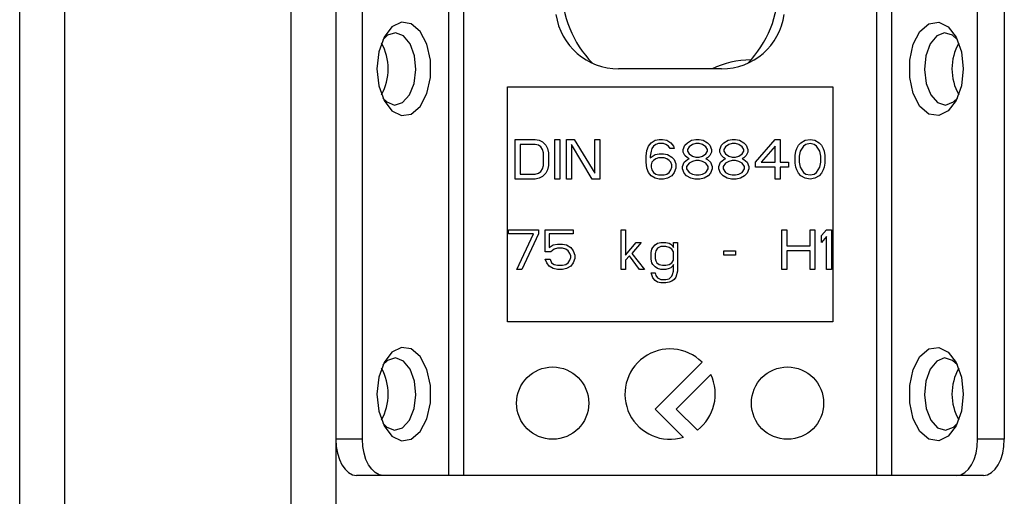
# Model space of a CAD drawing. Extents: x 277 to 4839, y 153 to 3196.
# Drawn here: x 3882 to 3936, y 1503 to 1530 of the extents above; entities that cross this region are included whole.
import ezdxf

# ---------------------------------------------------------------- set-up
doc = ezdxf.new("R2010")
doc.units = 0
doc.layers.get('0').update_dxf_attribs({"linetype": 'CONTINUOUS'})

msp = doc.modelspace()

# ---------------------------------------------------------------- linework, layer by layer
at = {"color": 7, "linetype": 'CONTINUOUS'}
for p, q in [((3881.814, 1459.055), (3881.814, 1642.555)), ((3884.314, 1459.055), (3884.314, 1642.555)), ((3896.814, 1642.555), (3896.814, 1459.055)), ((3899.314, 1642.555), (3899.314, 1459.055)), ((3900.788, 1506.555), (3900.788, 1530.555)), ((3905.554, 1530.555), (3905.554, 1504.555)), ((3906.373, 1530.555), (3906.373, 1504.555)), ((3929.254, 1504.555), (3929.254, 1530.555)), ((3930.074, 1530.555), (3930.074, 1504.555)), ((3934.839, 1506.555), (3934.839, 1530.555)), ((3936.314, 1530.555), (3936.314, 1506.555)), ((3920.664, 1527.055), (3914.964, 1527.055)), ((3908.814, 1526.055), (3926.814, 1526.055)), ((3908.814, 1513.055), (3908.814, 1526.055)), ((3926.814, 1526.055), (3926.814, 1513.055)), ((3909.243, 1523.155), (3910.343, 1523.155)), ((3909.243, 1520.955), (3909.243, 1523.155)), ((3909.518, 1522.874), (3909.518, 1521.235)), ((3910.343, 1522.874), (3909.518, 1522.874)), ((3910.343, 1523.155), (3910.572, 1523.108)), ((3910.526, 1522.827), (3910.343, 1522.874)), ((3910.664, 1522.733), (3910.526, 1522.827)), ((3910.572, 1523.108), (3910.755, 1523.014)), ((3910.755, 1522.593), (3910.664, 1522.733)), ((3910.755, 1523.014), (3910.939, 1522.827)), ((3910.939, 1522.827), (3911.03, 1522.64)), ((3911.443, 1523.155), (3911.718, 1523.155)), ((3911.443, 1520.955), (3911.443, 1523.155)), ((3911.718, 1523.155), (3911.718, 1520.955)), ((3912.084, 1523.155), (3912.497, 1523.155)), ((3912.084, 1520.955), (3912.084, 1523.155)), ((3913.505, 1520.955), (3912.359, 1522.874)), ((3912.359, 1522.874), (3912.359, 1520.955)), ((3912.497, 1523.155), (3913.643, 1521.282)), ((3913.643, 1523.155), (3913.918, 1523.155)), ((3913.643, 1521.282), (3913.643, 1523.155)), ((3913.918, 1523.155), (3913.918, 1520.955)), ((3916.53, 1522.546), (3916.622, 1522.78)), ((3916.622, 1522.78), (3916.759, 1522.967)), ((3916.759, 1522.967), (3916.989, 1523.108)), ((3916.897, 1522.78), (3916.805, 1522.64)), ((3917.034, 1522.874), (3916.897, 1522.78)), ((3916.989, 1523.108), (3917.218, 1523.155)), ((3917.172, 1522.92), (3917.034, 1522.874)), ((3917.447, 1522.92), (3917.172, 1522.92)), ((3917.218, 1523.155), (3917.401, 1523.155)), ((3917.401, 1523.155), (3917.63, 1523.108)), ((3917.584, 1522.874), (3917.447, 1522.92)), ((3917.722, 1522.78), (3917.584, 1522.874)), ((3917.63, 1523.108), (3917.859, 1522.967)), ((3917.814, 1522.64), (3917.722, 1522.78)), ((3917.859, 1522.967), (3917.997, 1522.78)), ((3917.997, 1522.78), (3918.043, 1522.64)), ((3918.547, 1522.593), (3918.639, 1522.827)), ((3918.639, 1522.827), (3918.776, 1522.967)), ((3918.776, 1522.967), (3919.005, 1523.108)), ((3918.868, 1522.733), (3918.776, 1522.593)), ((3919.051, 1522.874), (3918.868, 1522.733)), ((3919.005, 1523.108), (3919.234, 1523.155)), ((3919.234, 1522.92), (3919.051, 1522.874)), ((3919.234, 1523.155), (3919.418, 1523.155)), ((3919.418, 1522.92), (3919.234, 1522.92)), ((3919.418, 1523.155), (3919.647, 1523.108)), ((3919.601, 1522.874), (3919.418, 1522.92)), ((3919.784, 1522.733), (3919.601, 1522.874)), ((3919.647, 1523.108), (3919.876, 1522.967)), ((3919.876, 1522.593), (3919.784, 1522.733)), ((3919.876, 1522.967), (3920.014, 1522.827)), ((3920.014, 1522.827), (3920.105, 1522.593)), ((3920.564, 1522.593), (3920.655, 1522.827)), ((3920.655, 1522.827), (3920.793, 1522.967)), ((3920.793, 1522.967), (3921.022, 1523.108)), ((3920.884, 1522.733), (3920.793, 1522.593)), ((3921.068, 1522.874), (3920.884, 1522.733)), ((3921.022, 1523.108), (3921.251, 1523.155)), ((3921.251, 1522.92), (3921.068, 1522.874)), ((3921.251, 1523.155), (3921.434, 1523.155)), ((3921.434, 1522.92), (3921.251, 1522.92)), ((3921.434, 1523.155), (3921.664, 1523.108)), ((3921.618, 1522.874), (3921.434, 1522.92)), ((3921.801, 1522.733), (3921.618, 1522.874)), ((3921.664, 1523.108), (3921.893, 1522.967)), ((3921.893, 1522.593), (3921.801, 1522.733)), ((3921.893, 1522.967), (3922.03, 1522.827)), ((3922.03, 1522.827), (3922.122, 1522.593)), ((3922.534, 1521.891), (3923.634, 1523.155)), ((3923.634, 1522.78), (3922.855, 1521.891)), ((3923.634, 1523.155), (3923.909, 1523.155)), ((3923.634, 1521.891), (3923.634, 1522.78)), ((3923.909, 1523.155), (3923.909, 1521.891)), ((3924.826, 1522.64), (3924.918, 1522.827)), ((3924.918, 1522.827), (3925.055, 1522.967)), ((3925.193, 1522.78), (3925.009, 1522.499)), ((3925.055, 1522.967), (3925.284, 1523.108)), ((3925.33, 1522.874), (3925.193, 1522.78)), ((3925.284, 1523.108), (3925.559, 1523.155)), ((3925.559, 1522.92), (3925.33, 1522.874)), ((3925.559, 1523.155), (3925.834, 1523.108)), ((3925.789, 1522.874), (3925.559, 1522.92)), ((3925.926, 1522.78), (3925.789, 1522.874)), ((3925.834, 1523.108), (3926.064, 1522.967)), ((3926.109, 1522.499), (3925.926, 1522.78)), ((3926.064, 1522.967), (3926.201, 1522.827)), ((3926.201, 1522.827), (3926.293, 1522.64)), ((3910.801, 1522.406), (3910.755, 1522.593)), ((3910.801, 1521.703), (3910.801, 1522.406)), ((3911.03, 1522.64), (3911.076, 1522.406)), ((3911.076, 1522.406), (3911.076, 1521.703)), ((3916.484, 1522.218), (3916.53, 1522.546)), ((3916.484, 1521.891), (3916.484, 1522.218)), ((3916.759, 1522.499), (3916.714, 1522.218)), ((3916.714, 1522.125), (3916.989, 1522.312)), ((3916.714, 1522.218), (3916.714, 1522.125)), ((3916.805, 1522.64), (3916.759, 1522.499)), ((3916.989, 1522.312), (3917.218, 1522.359)), ((3917.218, 1522.359), (3917.447, 1522.359)), ((3917.447, 1522.359), (3917.676, 1522.312)), ((3917.676, 1522.312), (3917.905, 1522.172)), ((3918.043, 1522.64), (3917.814, 1522.64)), ((3918.547, 1522.452), (3918.547, 1522.593)), ((3918.639, 1522.265), (3918.547, 1522.452)), ((3918.776, 1522.125), (3918.639, 1522.265)), ((3918.776, 1522.593), (3918.776, 1522.499)), ((3918.776, 1522.499), (3918.868, 1522.359)), ((3918.868, 1522.359), (3919.051, 1522.218)), ((3919.051, 1522.218), (3919.234, 1522.172)), ((3919.418, 1522.172), (3919.601, 1522.218)), ((3919.601, 1522.218), (3919.784, 1522.359)), ((3919.784, 1522.359), (3919.876, 1522.499)), ((3919.876, 1522.499), (3919.876, 1522.593)), ((3920.014, 1522.265), (3919.876, 1522.125)), ((3920.105, 1522.452), (3920.014, 1522.265)), ((3920.105, 1522.593), (3920.105, 1522.452)), ((3920.564, 1522.452), (3920.564, 1522.593)), ((3920.655, 1522.265), (3920.564, 1522.452)), ((3920.793, 1522.125), (3920.655, 1522.265)), ((3920.793, 1522.593), (3920.793, 1522.499)), ((3920.793, 1522.499), (3920.884, 1522.359)), ((3920.884, 1522.359), (3921.068, 1522.218)), ((3921.068, 1522.218), (3921.251, 1522.172)), ((3921.434, 1522.172), (3921.618, 1522.218)), ((3921.618, 1522.218), (3921.801, 1522.359)), ((3921.801, 1522.359), (3921.893, 1522.499)), ((3921.893, 1522.499), (3921.893, 1522.593)), ((3922.03, 1522.265), (3921.893, 1522.125)), ((3922.122, 1522.452), (3922.03, 1522.265)), ((3922.122, 1522.593), (3922.122, 1522.452)), ((3924.734, 1522.265), (3924.78, 1522.499)), ((3924.734, 1521.844), (3924.734, 1522.265)), ((3924.78, 1522.499), (3924.826, 1522.64)), ((3925.009, 1522.499), (3924.964, 1522.218)), ((3924.964, 1522.218), (3924.964, 1521.891)), ((3926.155, 1522.218), (3926.109, 1522.499)), ((3926.155, 1521.891), (3926.155, 1522.218)), ((3926.293, 1522.64), (3926.339, 1522.499)), ((3926.339, 1522.499), (3926.384, 1522.265)), ((3926.384, 1522.265), (3926.384, 1521.844)), ((3910.755, 1521.516), (3910.801, 1521.703)), ((3911.076, 1521.703), (3911.03, 1521.469)), ((3916.53, 1521.563), (3916.484, 1521.891)), ((3916.805, 1521.891), (3916.759, 1521.75)), ((3916.759, 1521.75), (3916.759, 1521.61)), ((3916.897, 1521.984), (3916.805, 1521.891)), ((3917.034, 1522.078), (3916.897, 1521.984)), ((3917.172, 1522.125), (3917.034, 1522.078)), ((3917.493, 1522.125), (3917.172, 1522.125)), ((3917.63, 1522.078), (3917.493, 1522.125)), ((3917.768, 1521.984), (3917.63, 1522.078)), ((3917.859, 1521.891), (3917.768, 1521.984)), ((3917.905, 1521.75), (3917.859, 1521.891)), ((3917.905, 1522.172), (3918.043, 1522.031)), ((3917.905, 1521.61), (3917.905, 1521.75)), ((3918.043, 1522.031), (3918.134, 1521.797)), ((3918.134, 1521.797), (3918.134, 1521.563)), ((3918.501, 1521.657), (3918.593, 1521.891)), ((3918.501, 1521.516), (3918.501, 1521.657)), ((3918.593, 1521.891), (3918.776, 1522.031)), ((3918.868, 1521.844), (3918.73, 1521.657)), ((3918.73, 1521.657), (3918.73, 1521.516)), ((3918.868, 1522.078), (3918.776, 1522.125)), ((3918.776, 1522.031), (3918.868, 1522.078)), ((3919.051, 1521.937), (3918.868, 1521.844)), ((3919.234, 1521.984), (3919.051, 1521.937)), ((3919.234, 1522.172), (3919.418, 1522.172)), ((3919.418, 1521.984), (3919.234, 1521.984)), ((3919.601, 1521.937), (3919.418, 1521.984)), ((3919.784, 1521.844), (3919.601, 1521.937)), ((3919.876, 1522.125), (3919.784, 1522.078)), ((3919.784, 1522.078), (3919.876, 1522.031)), ((3919.922, 1521.657), (3919.784, 1521.844)), ((3919.876, 1522.031), (3920.059, 1521.891)), ((3919.922, 1521.516), (3919.922, 1521.657)), ((3920.059, 1521.891), (3920.151, 1521.657)), ((3920.151, 1521.657), (3920.151, 1521.516)), ((3920.518, 1521.657), (3920.609, 1521.891)), ((3920.518, 1521.516), (3920.518, 1521.657)), ((3920.609, 1521.891), (3920.793, 1522.031)), ((3920.884, 1521.844), (3920.747, 1521.657)), ((3920.747, 1521.657), (3920.747, 1521.516)), ((3920.884, 1522.078), (3920.793, 1522.125)), ((3920.793, 1522.031), (3920.884, 1522.078)), ((3921.068, 1521.937), (3920.884, 1521.844)), ((3921.251, 1521.984), (3921.068, 1521.937)), ((3921.251, 1522.172), (3921.434, 1522.172)), ((3921.434, 1521.984), (3921.251, 1521.984)), ((3921.618, 1521.937), (3921.434, 1521.984)), ((3921.801, 1521.844), (3921.618, 1521.937)), ((3921.893, 1522.125), (3921.801, 1522.078)), ((3921.801, 1522.078), (3921.893, 1522.031)), ((3921.939, 1521.657), (3921.801, 1521.844)), ((3921.893, 1522.031), (3922.076, 1521.891)), ((3921.939, 1521.516), (3921.939, 1521.657)), ((3922.076, 1521.891), (3922.168, 1521.657)), ((3922.168, 1521.657), (3922.168, 1521.516)), ((3922.534, 1521.61), (3922.534, 1521.891)), ((3922.855, 1521.891), (3923.634, 1521.891)), ((3923.909, 1521.891), (3924.368, 1521.891)), ((3924.368, 1521.891), (3924.368, 1521.61)), ((3924.78, 1521.61), (3924.734, 1521.844)), ((3924.964, 1521.891), (3925.009, 1521.61)), ((3926.109, 1521.61), (3926.155, 1521.891)), ((3926.384, 1521.844), (3926.339, 1521.61)), ((3909.518, 1521.235), (3910.343, 1521.235)), ((3910.343, 1521.235), (3910.526, 1521.282)), ((3910.526, 1521.282), (3910.664, 1521.376)), ((3910.664, 1521.376), (3910.755, 1521.516)), ((3910.939, 1521.282), (3910.755, 1521.095)), ((3911.03, 1521.469), (3910.939, 1521.282)), ((3916.622, 1521.329), (3916.53, 1521.563)), ((3916.759, 1521.142), (3916.622, 1521.329)), ((3916.759, 1521.61), (3916.805, 1521.469)), ((3916.989, 1521.001), (3916.759, 1521.142)), ((3916.805, 1521.469), (3916.897, 1521.329)), ((3916.897, 1521.329), (3917.034, 1521.235)), ((3917.034, 1521.235), (3917.172, 1521.189)), ((3917.172, 1521.189), (3917.493, 1521.189)), ((3917.493, 1521.189), (3917.63, 1521.235)), ((3917.63, 1521.235), (3917.768, 1521.329)), ((3917.905, 1521.142), (3917.676, 1521.001)), ((3917.768, 1521.329), (3917.859, 1521.469)), ((3917.859, 1521.469), (3917.905, 1521.61)), ((3918.043, 1521.329), (3917.905, 1521.142)), ((3918.134, 1521.563), (3918.043, 1521.329)), ((3918.593, 1521.282), (3918.501, 1521.516)), ((3918.73, 1521.142), (3918.593, 1521.282)), ((3918.73, 1521.516), (3918.868, 1521.329)), ((3918.959, 1521.001), (3918.73, 1521.142)), ((3918.868, 1521.329), (3919.051, 1521.235)), ((3919.051, 1521.235), (3919.234, 1521.189)), ((3919.234, 1521.189), (3919.418, 1521.189)), ((3919.418, 1521.189), (3919.601, 1521.235)), ((3919.601, 1521.235), (3919.784, 1521.329)), ((3919.922, 1521.142), (3919.693, 1521.001)), ((3919.784, 1521.329), (3919.922, 1521.516)), ((3920.059, 1521.282), (3919.922, 1521.142)), ((3920.151, 1521.516), (3920.059, 1521.282)), ((3920.609, 1521.282), (3920.518, 1521.516)), ((3920.747, 1521.142), (3920.609, 1521.282)), ((3920.747, 1521.516), (3920.884, 1521.329)), ((3920.976, 1521.001), (3920.747, 1521.142)), ((3920.884, 1521.329), (3921.068, 1521.235)), ((3921.068, 1521.235), (3921.251, 1521.189)), ((3921.251, 1521.189), (3921.434, 1521.189)), ((3921.434, 1521.189), (3921.618, 1521.235)), ((3921.618, 1521.235), (3921.801, 1521.329)), ((3921.939, 1521.142), (3921.709, 1521.001)), ((3921.801, 1521.329), (3921.939, 1521.516)), ((3922.076, 1521.282), (3921.939, 1521.142)), ((3922.168, 1521.516), (3922.076, 1521.282)), ((3923.634, 1521.61), (3922.534, 1521.61)), ((3923.634, 1520.955), (3923.634, 1521.61)), ((3924.368, 1521.61), (3923.909, 1521.61)), ((3923.909, 1521.61), (3923.909, 1520.955)), ((3924.826, 1521.469), (3924.78, 1521.61)), ((3924.918, 1521.282), (3924.826, 1521.469)), ((3925.055, 1521.142), (3924.918, 1521.282)), ((3925.009, 1521.61), (3925.193, 1521.329)), ((3925.284, 1521.001), (3925.055, 1521.142)), ((3925.193, 1521.329), (3925.33, 1521.235)), ((3925.33, 1521.235), (3925.559, 1521.189)), ((3925.559, 1521.189), (3925.789, 1521.235)), ((3925.789, 1521.235), (3925.926, 1521.329)), ((3926.064, 1521.142), (3925.834, 1521.001)), ((3925.926, 1521.329), (3926.109, 1521.61)), ((3926.201, 1521.282), (3926.064, 1521.142)), ((3926.293, 1521.469), (3926.201, 1521.282)), ((3926.339, 1521.61), (3926.293, 1521.469)), ((3910.343, 1520.955), (3909.243, 1520.955)), ((3910.572, 1521.001), (3910.343, 1520.955)), ((3910.755, 1521.095), (3910.572, 1521.001)), ((3911.718, 1520.955), (3911.443, 1520.955)), ((3912.359, 1520.955), (3912.084, 1520.955)), ((3913.918, 1520.955), (3913.505, 1520.955)), ((3917.218, 1520.955), (3916.989, 1521.001)), ((3917.447, 1520.955), (3917.218, 1520.955)), ((3917.676, 1521.001), (3917.447, 1520.955)), ((3919.189, 1520.955), (3918.959, 1521.001)), ((3919.464, 1520.955), (3919.189, 1520.955)), ((3919.693, 1521.001), (3919.464, 1520.955)), ((3921.205, 1520.955), (3920.976, 1521.001)), ((3921.48, 1520.955), (3921.205, 1520.955)), ((3921.709, 1521.001), (3921.48, 1520.955)), ((3923.909, 1520.955), (3923.634, 1520.955)), ((3925.559, 1520.955), (3925.284, 1521.001)), ((3925.834, 1521.001), (3925.559, 1520.955)), ((3908.876, 1518.155), (3910.526, 1518.155)), ((3908.876, 1517.92), (3908.876, 1518.155)), ((3910.251, 1517.92), (3908.876, 1517.92)), ((3909.334, 1515.955), (3910.251, 1517.92)), ((3910.526, 1517.92), (3909.609, 1515.955)), ((3910.526, 1518.155), (3910.526, 1517.92)), ((3910.893, 1518.155), (3912.451, 1518.155)), ((3910.893, 1516.937), (3910.893, 1518.155)), ((3911.122, 1517.92), (3911.122, 1517.172)), ((3912.451, 1517.92), (3911.122, 1517.92)), ((3912.451, 1518.155), (3912.451, 1517.92)), ((3915.109, 1518.155), (3915.339, 1518.155)), ((3915.109, 1515.955), (3915.109, 1518.155)), ((3915.339, 1518.155), (3915.339, 1516.75)), ((3924.001, 1518.155), (3924.276, 1518.155)), ((3924.001, 1515.955), (3924.001, 1518.155)), ((3924.276, 1518.155), (3924.276, 1517.265)), ((3925.559, 1518.155), (3925.834, 1518.155)), ((3925.559, 1517.265), (3925.559, 1518.155)), ((3925.834, 1518.155), (3925.834, 1515.955)), ((3926.201, 1517.827), (3926.476, 1518.155)), ((3926.201, 1517.452), (3926.201, 1517.827)), ((3926.476, 1518.155), (3926.751, 1518.155)), ((3926.751, 1518.155), (3926.751, 1515.955)), ((3911.122, 1517.172), (3911.351, 1517.312)), ((3911.351, 1517.312), (3911.58, 1517.359)), ((3911.58, 1517.359), (3911.855, 1517.359)), ((3911.855, 1517.359), (3912.084, 1517.312)), ((3912.084, 1517.312), (3912.314, 1517.172)), ((3915.339, 1516.75), (3915.934, 1517.452)), ((3916.209, 1517.452), (3915.705, 1516.844)), ((3915.934, 1517.452), (3916.209, 1517.452)), ((3916.851, 1517.172), (3916.989, 1517.312)), ((3916.989, 1517.312), (3917.126, 1517.406)), ((3917.126, 1517.406), (3917.309, 1517.452)), ((3917.309, 1517.452), (3917.584, 1517.452)), ((3917.584, 1517.452), (3917.768, 1517.406)), ((3917.768, 1517.406), (3917.859, 1517.359)), ((3917.859, 1517.359), (3917.951, 1517.265)), ((3917.997, 1517.452), (3918.226, 1517.452)), ((3917.997, 1517.172), (3917.997, 1517.452)), ((3918.226, 1517.452), (3918.226, 1515.861)), ((3926.476, 1517.78), (3926.201, 1517.452)), ((3926.476, 1515.955), (3926.476, 1517.78)), ((3911.214, 1516.937), (3910.893, 1516.937)), ((3911.397, 1517.078), (3911.214, 1516.937)), ((3911.58, 1517.125), (3911.397, 1517.078)), ((3911.855, 1517.125), (3911.58, 1517.125)), ((3912.039, 1517.078), (3911.855, 1517.125)), ((3912.176, 1516.984), (3912.039, 1517.078)), ((3912.268, 1516.844), (3912.176, 1516.984)), ((3912.314, 1516.703), (3912.268, 1516.844)), ((3912.314, 1517.172), (3912.451, 1516.984)), ((3912.451, 1516.984), (3912.543, 1516.75)), ((3912.543, 1516.75), (3912.543, 1516.563)), ((3915.705, 1516.844), (3916.393, 1515.955)), ((3916.759, 1516.891), (3916.805, 1517.078)), ((3916.759, 1516.516), (3916.759, 1516.891)), ((3916.805, 1517.078), (3916.851, 1517.172)), ((3917.034, 1516.984), (3916.989, 1516.844)), ((3916.989, 1516.844), (3916.989, 1516.563)), ((3917.126, 1517.125), (3917.034, 1516.984)), ((3917.309, 1517.218), (3917.126, 1517.125)), ((3917.584, 1517.218), (3917.309, 1517.218)), ((3917.768, 1517.172), (3917.584, 1517.218)), ((3917.905, 1517.078), (3917.768, 1517.172)), ((3917.997, 1516.937), (3917.905, 1517.078)), ((3917.951, 1517.265), (3917.997, 1517.172)), ((3917.997, 1516.469), (3917.997, 1516.937)), ((3920.793, 1516.984), (3921.434, 1516.984)), ((3920.793, 1516.75), (3920.793, 1516.984)), ((3921.434, 1516.75), (3920.793, 1516.75)), ((3921.434, 1516.984), (3921.434, 1516.75)), ((3924.276, 1517.265), (3925.559, 1517.265)), ((3924.276, 1516.984), (3924.276, 1515.955)), ((3925.559, 1516.984), (3924.276, 1516.984)), ((3925.559, 1515.955), (3925.559, 1516.984)), ((3910.984, 1516.329), (3910.893, 1516.516)), ((3910.893, 1516.516), (3911.168, 1516.516)), ((3911.122, 1516.142), (3910.984, 1516.329)), ((3911.168, 1516.516), (3911.259, 1516.329)), ((3911.259, 1516.329), (3911.397, 1516.235)), ((3911.397, 1516.235), (3911.58, 1516.189)), ((3911.855, 1516.189), (3912.039, 1516.235)), ((3912.039, 1516.235), (3912.176, 1516.329)), ((3912.176, 1516.329), (3912.268, 1516.469)), ((3912.268, 1516.469), (3912.314, 1516.61)), ((3912.314, 1516.61), (3912.314, 1516.703)), ((3912.451, 1516.329), (3912.314, 1516.142)), ((3912.543, 1516.563), (3912.451, 1516.329)), ((3915.568, 1516.703), (3915.339, 1516.469)), ((3915.339, 1516.469), (3915.339, 1515.955)), ((3916.118, 1515.955), (3915.568, 1516.703)), ((3916.805, 1516.329), (3916.759, 1516.516)), ((3916.851, 1516.235), (3916.805, 1516.329)), ((3916.989, 1516.095), (3916.851, 1516.235)), ((3916.989, 1516.563), (3917.034, 1516.423)), ((3917.034, 1516.423), (3917.08, 1516.329)), ((3917.08, 1516.329), (3917.218, 1516.235)), ((3917.218, 1516.235), (3917.401, 1516.189)), ((3917.584, 1516.189), (3917.768, 1516.235)), ((3917.768, 1516.235), (3917.905, 1516.329)), ((3917.905, 1516.329), (3917.997, 1516.469)), ((3917.997, 1516.235), (3917.951, 1516.142)), ((3917.997, 1515.861), (3917.997, 1516.235)), ((3909.609, 1515.955), (3909.334, 1515.955)), ((3911.351, 1516.001), (3911.122, 1516.142)), ((3911.58, 1515.955), (3911.351, 1516.001)), ((3911.58, 1516.189), (3911.855, 1516.189)), ((3911.855, 1515.955), (3911.58, 1515.955)), ((3912.084, 1516.001), (3911.855, 1515.955)), ((3912.314, 1516.142), (3912.084, 1516.001)), ((3915.339, 1515.955), (3915.109, 1515.955)), ((3916.393, 1515.955), (3916.118, 1515.955)), ((3916.759, 1515.767), (3916.989, 1515.767)), ((3916.851, 1515.486), (3916.759, 1515.767)), ((3917.126, 1516.001), (3916.989, 1516.095)), ((3916.989, 1515.767), (3917.034, 1515.627)), ((3917.309, 1515.955), (3917.126, 1516.001)), ((3917.584, 1515.955), (3917.309, 1515.955)), ((3917.401, 1516.189), (3917.584, 1516.189)), ((3917.768, 1516.001), (3917.584, 1515.955)), ((3917.859, 1516.048), (3917.768, 1516.001)), ((3917.951, 1516.142), (3917.859, 1516.048)), ((3917.905, 1515.58), (3917.951, 1515.674)), ((3917.951, 1515.674), (3917.997, 1515.861)), ((3918.226, 1515.861), (3918.134, 1515.533)), ((3924.276, 1515.955), (3924.001, 1515.955)), ((3925.834, 1515.955), (3925.559, 1515.955)), ((3926.751, 1515.955), (3926.476, 1515.955)), ((3916.989, 1515.346), (3916.851, 1515.486)), ((3917.126, 1515.252), (3916.989, 1515.346)), ((3917.034, 1515.627), (3917.126, 1515.486)), ((3917.126, 1515.486), (3917.309, 1515.393)), ((3917.309, 1515.206), (3917.126, 1515.252)), ((3917.309, 1515.393), (3917.584, 1515.393)), ((3917.584, 1515.206), (3917.309, 1515.206)), ((3917.584, 1515.393), (3917.768, 1515.44)), ((3917.768, 1515.252), (3917.584, 1515.206)), ((3917.768, 1515.44), (3917.905, 1515.58)), ((3917.905, 1515.299), (3917.768, 1515.252)), ((3918.043, 1515.393), (3917.905, 1515.299)), ((3918.134, 1515.533), (3918.043, 1515.393)), ((3926.814, 1513.055), (3908.814, 1513.055)), ((3919.581, 1510.822), (3916.985, 1508.226)), ((3918.159, 1508.226), (3920.068, 1510.135)), ((3916.985, 1508.226), (3918.547, 1506.665)), ((3919.323, 1507.062), (3918.159, 1508.226)), ((3900.788, 1506.555), (3899.314, 1506.555)), ((3936.314, 1506.555), (3934.839, 1506.555)), ((3901.935, 1504.555), (3900.461, 1504.555)), ((3905.554, 1504.555), (3901.935, 1504.555)), ((3929.254, 1504.555), (3906.373, 1504.555)), ((3933.692, 1504.555), (3930.074, 1504.555)), ((3935.166, 1504.555), (3933.692, 1504.555))]:
    msp.add_line(p, q, dxfattribs=at)
at = {"color": 7, "linetype": 'CONTINUOUS', "flags": 128}
for points in [[(3901.591, 1527.055), (3901.692, 1526.115), (3901.98, 1525.303), (3902.418, 1524.727), (3902.945, 1524.466), (3903.491, 1524.554), (3903.981, 1524.98), (3904.35, 1525.686), (3904.548, 1526.577), (3904.548, 1527.532), (3904.35, 1528.423), (3903.981, 1529.129), (3903.491, 1529.555), (3902.945, 1529.643), (3902.418, 1529.382), (3901.98, 1528.806), (3901.692, 1527.994), (3901.591, 1527.055)], [(3934.036, 1527.055), (3933.935, 1526.115), (3933.647, 1525.303), (3933.21, 1524.727), (3932.682, 1524.466), (3932.137, 1524.554), (3931.646, 1524.98), (3931.277, 1525.686), (3931.079, 1526.577), (3931.079, 1527.532), (3931.277, 1528.423), (3931.646, 1529.129), (3932.137, 1529.555), (3932.682, 1529.643), (3933.21, 1529.382), (3933.647, 1528.806), (3933.935, 1527.994), (3934.036, 1527.055)], [(3903.738, 1527.012), (3903.66, 1527.78), (3903.419, 1528.438), (3903.053, 1528.885), (3902.615, 1529.054), (3902.175, 1528.918), (3901.913, 1528.668)], [(3933.714, 1528.668), (3933.453, 1528.918), (3933.012, 1529.054), (3932.575, 1528.885), (3932.208, 1528.438), (3931.967, 1527.78), (3931.89, 1527.012), (3931.986, 1526.25), (3932.243, 1525.61), (3932.62, 1525.191), (3933.061, 1525.055), (3933.498, 1525.224), (3933.714, 1525.441)], [(3901.913, 1525.441), (3902.129, 1525.224), (3902.566, 1525.055), (3903.007, 1525.191), (3903.384, 1525.61), (3903.641, 1526.25), (3903.738, 1527.012)], [(3901.591, 1509.055), (3901.692, 1508.115), (3901.98, 1507.303), (3902.418, 1506.727), (3902.945, 1506.466), (3903.491, 1506.554), (3903.981, 1506.98), (3904.35, 1507.686), (3904.548, 1508.577), (3904.548, 1509.532), (3904.35, 1510.423), (3903.981, 1511.129), (3903.491, 1511.555), (3902.945, 1511.643), (3902.418, 1511.382), (3901.98, 1510.806), (3901.692, 1509.994), (3901.591, 1509.055)], [(3934.036, 1509.055), (3933.935, 1508.115), (3933.647, 1507.303), (3933.21, 1506.727), (3932.682, 1506.466), (3932.137, 1506.554), (3931.646, 1506.98), (3931.277, 1507.686), (3931.079, 1508.577), (3931.079, 1509.532), (3931.277, 1510.423), (3931.646, 1511.129), (3932.137, 1511.555), (3932.682, 1511.643), (3933.21, 1511.382), (3933.647, 1510.806), (3933.935, 1509.994), (3934.036, 1509.055)], [(3903.738, 1509.012), (3903.66, 1509.78), (3903.419, 1510.438), (3903.053, 1510.885), (3902.615, 1511.054), (3902.175, 1510.918), (3901.913, 1510.668)], [(3933.714, 1510.668), (3933.453, 1510.918), (3933.012, 1511.054), (3932.575, 1510.885), (3932.208, 1510.438), (3931.967, 1509.78), (3931.89, 1509.012), (3931.986, 1508.25), (3932.243, 1507.61), (3932.62, 1507.191), (3933.061, 1507.055), (3933.498, 1507.224), (3933.714, 1507.441)], [(3901.913, 1507.441), (3902.129, 1507.224), (3902.566, 1507.055), (3903.007, 1507.191), (3903.384, 1507.61), (3903.641, 1508.25), (3903.738, 1509.012)], [(3899.314, 1506.555), (3899.336, 1506.164), (3899.401, 1505.789), (3899.507, 1505.443), (3899.65, 1505.14), (3899.823, 1504.892), (3900.022, 1504.707), (3900.237, 1504.593), (3900.461, 1504.555)], [(3901.935, 1504.555), (3901.711, 1504.593), (3901.496, 1504.707), (3901.298, 1504.892), (3901.124, 1505.14), (3900.981, 1505.443), (3900.875, 1505.789), (3900.81, 1506.164), (3900.788, 1506.555)], [(3933.692, 1504.555), (3933.916, 1504.593), (3934.131, 1504.707), (3934.329, 1504.892), (3934.503, 1505.14), (3934.646, 1505.443), (3934.752, 1505.789), (3934.817, 1506.164), (3934.839, 1506.555)], [(3935.166, 1504.555), (3935.39, 1504.593), (3935.605, 1504.707), (3935.804, 1504.892), (3935.978, 1505.14), (3936.12, 1505.443), (3936.226, 1505.789), (3936.292, 1506.164), (3936.314, 1506.555)]]:
    msp.add_lwpolyline(points, dxfattribs=at)
at = {"color": 7, "linetype": 'CONTINUOUS'}
for points in [[(3906.373, 1504.555, 0), (3906.353, 1504.555, 0), (3906.333, 1504.555, 0), (3906.313, 1504.555, 0), (3906.293, 1504.555, 0), (3906.273, 1504.555, 0), (3906.253, 1504.555, 0), (3906.233, 1504.555, 0), (3906.214, 1504.555, 0), (3906.194, 1504.555, 0), (3906.174, 1504.555, 0), (3906.155, 1504.555, 0), (3906.135, 1504.555, 0), (3906.116, 1504.555, 0), (3906.097, 1504.555, 0), (3906.077, 1504.555, 0), (3906.058, 1504.555, 0), (3906.04, 1504.555, 0), (3906.021, 1504.555, 0), (3906.002, 1504.555, 0), (3905.984, 1504.555, 0), (3905.965, 1504.555, 0), (3905.947, 1504.555, 0), (3905.929, 1504.555, 0), (3905.911, 1504.555, 0), (3905.893, 1504.555, 0), (3905.876, 1504.555, 0), (3905.858, 1504.555, 0), (3905.841, 1504.555, 0), (3905.824, 1504.555, 0), (3905.808, 1504.555, 0), (3905.791, 1504.555, 0), (3905.775, 1504.555, 0), (3905.759, 1504.555, 0), (3905.744, 1504.555, 0), (3905.728, 1504.555, 0), (3905.714, 1504.555, 0), (3905.699, 1504.555, 0), (3905.685, 1504.555, 0), (3905.671, 1504.555, 0), (3905.657, 1504.555, 0), (3905.644, 1504.555, 0), (3905.63, 1504.555, 0), (3905.617, 1504.555, 0), (3905.604, 1504.555, 0), (3905.592, 1504.555, 0), (3905.579, 1504.555, 0), (3905.566, 1504.555, 0), (3905.554, 1504.555, 0)], [(3930.074, 1504.555, 0), (3930.061, 1504.555, 0), (3930.048, 1504.555, 0), (3930.036, 1504.555, 0), (3930.023, 1504.555, 0), (3930.01, 1504.555, 0), (3929.997, 1504.555, 0), (3929.984, 1504.555, 0), (3929.97, 1504.555, 0), (3929.956, 1504.555, 0), (3929.943, 1504.555, 0), (3929.928, 1504.555, 0), (3929.914, 1504.555, 0), (3929.899, 1504.555, 0), (3929.884, 1504.555, 0), (3929.868, 1504.555, 0), (3929.852, 1504.555, 0), (3929.836, 1504.555, 0), (3929.82, 1504.555, 0), (3929.803, 1504.555, 0), (3929.786, 1504.555, 0), (3929.769, 1504.555, 0), (3929.751, 1504.555, 0), (3929.734, 1504.555, 0), (3929.716, 1504.555, 0), (3929.698, 1504.555, 0), (3929.68, 1504.555, 0), (3929.662, 1504.555, 0), (3929.644, 1504.555, 0), (3929.625, 1504.555, 0), (3929.606, 1504.555, 0), (3929.588, 1504.555, 0), (3929.569, 1504.555, 0), (3929.55, 1504.555, 0), (3929.531, 1504.555, 0), (3929.511, 1504.555, 0), (3929.492, 1504.555, 0), (3929.473, 1504.555, 0), (3929.453, 1504.555, 0), (3929.433, 1504.555, 0), (3929.414, 1504.555, 0), (3929.394, 1504.555, 0), (3929.374, 1504.555, 0), (3929.354, 1504.555, 0), (3929.334, 1504.555, 0), (3929.314, 1504.555, 0), (3929.294, 1504.555, 0), (3929.274, 1504.555, 0), (3929.254, 1504.555, 0)]]:
    msp.add_polyline3d(points, dxfattribs=at)
for centre in [(3911.314, 1508.555), (3924.314, 1508.555)]:
    msp.add_circle(centre, 2, dxfattribs=at)
for centre, radius, start, end in [((3917.814, 1531.555), 6, 180, 224.2444), ((3917.814, 1531.555), 6, 315.7556, 0), ((3914.964, 1530.555), 3.5, 187.9893, 270), ((3920.664, 1530.555), 3.5, 270, 352.0107), ((3899.275, 1527.055), 2.934, 330.8355, 29.1645), ((3936.352, 1527.055), 2.934, 150.8356, 209.1644), ((3922.314, 1522.555), 5, 90.3201, 115.8419), ((3917.814, 1509.055), 2.5, 45, 287.0596), ((3899.275, 1509.055), 2.934, 330.8355, 29.1645), ((3936.352, 1509.055), 2.934, 150.8355, 209.1645), ((3917.814, 1509.055), 2.5, 307.1516, 25.6098)]:
    msp.add_arc(centre, radius, start, end, dxfattribs=at)

doc.saveas('drawing.dxf')
